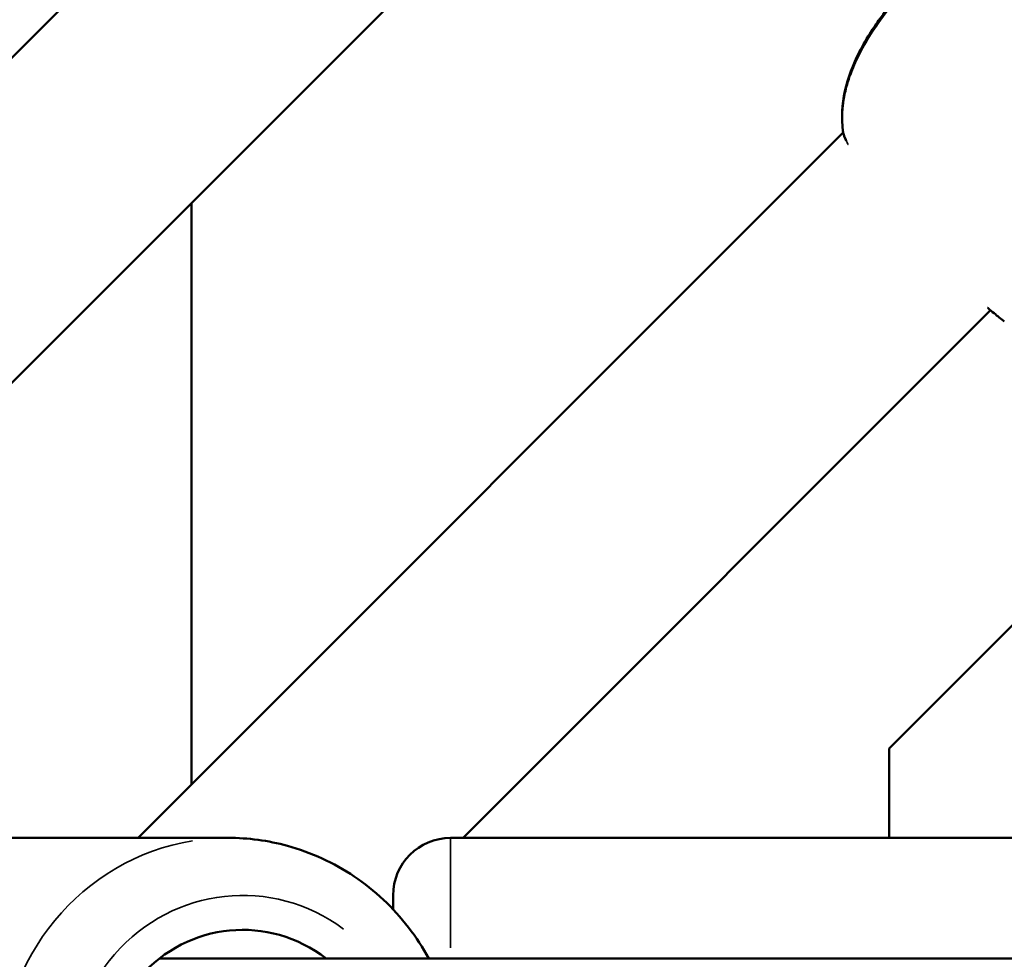
# Model space of a CAD drawing. Units: millimetres. Extents: x -946 to 40789, y 5 to 24329.
# Drawn here: x 6510 to 6595, y 6885 to 6967 of the extents above; entities that cross this region are included whole.
import ezdxf

# ---------------------------------------------------------------- set-up
doc = ezdxf.new("R2010")
doc.units = ezdxf.units.MM
doc.header["$MEASUREMENT"] = 0
doc.layers.add('Visible (ISO)', color=7, linetype='Continuous', lineweight=50)
doc.layers.add('Visible Narrow (ISO)', color=7, linetype='Continuous', lineweight=35)
doc.styles.get("Standard").update_dxf_attribs({"font": 'square721_bt_roman.ttf'})
doc.dimstyles.get("Standard").update_dxf_attribs({"dimtxt": 200, "dimasz": 100, "dimexe": 0.18, "dimexo": 0.0625, "dimgap": 40, "dimtad": 1, "dimdec": 0, "dimlfac": 0.1, "dimrnd": 5, "dimzin": 0, "dimdsep": 46, "dimtxsty": 'Standard', "dimcen": 0.09, "dimse1": 1, "dimse2": 1, "dimadec": 0, "dimazin": 0, "dimtfac": 1, "dimtdec": 0, "dimtofl": 0, "dimtmove": 0, "dimatfit": 3, "dimfxl": 1, "dimtolj": 1, "dimtzin": 0, "dimarcsym": 0})

# ---------------------------------------------------------------- blocks, each defined once
blk = doc.blocks.new('*D11')
at = {"color": 0, "lineweight": -2, "transparency": 16777216}
blk.add_line((254.938, 13878.772), (22914.28, 13878.772), dxfattribs=at)
at = {"color": 0, "transparency": 16777216}
for points in [[(254.938, 13920.438), (254.938, 13837.105), (4.938, 13878.772)], [(22914.28, 13920.438), (22914.28, 13837.105), (23164.28, 13878.772)]]:
    blk.add_solid(points, dxfattribs=at)
at = {"layer": 'Defpoints', "color": 0, "transparency": 16777216}
for p in [(23164.28, 13878.772), (23164.28, 6914.397), (4.938, 6909.359)]:
    blk.add_point(p, dxfattribs=at)
at = {"color": 0, "transparency": 16777216, "insert": (11584.609, 14310.42), "char_height": 550, "attachment_point": 5}
blk.add_mtext('\\A1;2315', dxfattribs=at)
blk = doc.blocks.new('*D12')
at = {"color": 0, "lineweight": -2, "transparency": 16777216}
blk.add_line((-153.145, 13494.604), (-153.145, 255.262), dxfattribs=at)
at = {"color": 0, "transparency": 16777216}
for points in [[(-194.812, 13494.604), (-111.479, 13494.604), (-153.145, 13744.604)], [(-194.812, 255.262), (-111.479, 255.262), (-153.145, 5.262)]]:
    blk.add_solid(points, dxfattribs=at)
at = {"layer": 'Defpoints', "color": 0, "transparency": 16777216}
for p in [(6914.073, 13744.604), (-153.145, 5.262), (6914.073, 5.262)]:
    blk.add_point(p, dxfattribs=at)
at = {"color": 0, "transparency": 16777216, "insert": (-584.794, 6874.933), "char_height": 550, "attachment_point": 5, "rotation": 90}
blk.add_mtext('\\A1;1375', dxfattribs=at)

msp = doc.modelspace()

# ---------------------------------------------------------------- linework, layer by layer
at = {"layer": 'Visible (ISO)'}
for p, q in [((6860.481, 7314.788), (6434.782, 6889.09)), ((6864.623, 7290.646), (6458.924, 6884.947)), ((6519.981, 6895.447), (6581.321, 6956.787)), ((6524.623, 6900.09), (6524.623, 6950.646)), ((6548.265, 6895.447), (6594.15, 6941.332)), ((6612.276, 6930.17), (6585.337, 6903.232)), ((6585.337, 6903.232), (6585.337, 6895.447)), ((6507.332, 6895.447), (6527.821, 6895.447)), ((6598.171, 6895.447), (6547.171, 6895.447)), ((6542.171, 6889.225), (6542.171, 6890.447)), ((6542.108, 6889.29), (6542.171, 6889.353)), ((6521.829, 6884.947), (6779.895, 6884.947))]:
    msp.add_line(p, q, dxfattribs=at)
for centre, radius, start, end in [((6582.789, 6957.093), 1.5, 186.73528, 199.00887), ((6595.814, 6941.891), 1.5, 230.44523, 232.85509), ((6547.171, 6890.447), 5, 90, 180)]:
    msp.add_arc(centre, radius, start, end, dxfattribs=at)
msp.add_ellipse((6529.086, 6874.947), major_axis=(0, -12.5), ratio=0.96748, start_param=2.498092, end_param=6.926686, dxfattribs=at)
for points, knots in [([(6581.3, 6956.917), (6581.167, 6958.041), (6581.227, 6959.23), (6581.727, 6961.546), (6582.166, 6962.695), (6583.043, 6964.406), (6583.402, 6965.014), (6584.055, 6966.02), (6584.336, 6966.426), (6585.497, 6968.029), (6586.445, 6969.184), (6588.625, 6971.761), (6589.872, 6973.178), (6591.134, 6974.582)], [0, 0, 0, 0, 0.376582, 0.376582, 0.750828, 0.750828, 0.964997, 0.964997, 1.114215, 1.114215, 1.562272, 1.562272, 2.128861, 2.128861, 2.128861, 2.128861]), ([(6545.277, 6884.947), (6544.759, 6885.897), (6544.167, 6886.805), (6542.183, 6889.379), (6540.584, 6890.882), (6537.009, 6893.286), (6535.037, 6894.191), (6531.295, 6895.214), (6529.558, 6895.447), (6527.821, 6895.447)], [6.796187, 6.796187, 6.796187, 6.796187, 6.956042, 6.956042, 7.277206, 7.277206, 7.595515, 7.595515, 7.853982, 7.853982, 7.853982, 7.853982])]:
    msp.add_open_spline(points, degree=3, knots=knots, dxfattribs=at)
for points in [[(6581.573, 6956.059), (6581.5, 6956.245), (6581.433, 6956.427), (6581.371, 6956.604)], [(6594.858, 6940.734), (6594.632, 6940.921), (6594.31, 6941.193), (6593.917, 6941.534)], [(6595.341, 6940.366), (6595.197, 6940.476), (6595.053, 6940.585), (6594.908, 6940.695)]]:
    msp.add_open_spline(points, degree=3, dxfattribs=at)
at = {"layer": 'Visible Narrow (ISO)'}
msp.add_line((6547.171, 6895.419), (6547.171, 6885.882), dxfattribs=at)
for centre, major_axis, ratio, start_param, end_param in [((6582.789, 6957.093), (-1.49, -0.176), 0.492839, 0.006653, 0.126411), ((6582.789, 6957.093), (-1.418, -0.489), 0.786083, 6.104715, 6.273796), ((6595.814, 6941.891), (-0.955, -1.157), 0.956666, 0.002188, 0.041563), ((6595.814, 6941.891), (-0.906, -1.196), 0.003351, 6.271608, 6.282576), ((6527.821, 6874.947), (0, 20.5), 0.96748, 0.15708, 2.984513), ((6529.086, 6874.947), (0, -15.5), 0.96748, 2.516067, 6.908711)]:
    msp.add_ellipse(centre, major_axis=major_axis, ratio=ratio, start_param=start_param, end_param=end_param, dxfattribs=at)
for points, knots in [([(6590.463, 6973.717), (6589.58, 6972.721), (6588.707, 6971.716), (6587.847, 6970.699), (6587.783, 6970.623), (6587.719, 6970.548), (6587.655, 6970.472), (6587.17, 6969.896), (6586.691, 6969.316), (6586.22, 6968.728), (6586.132, 6968.618), (6586.045, 6968.508), (6585.957, 6968.398), (6585.506, 6967.827), (6585.066, 6967.249), (6584.646, 6966.663), (6584.551, 6966.53), (6584.457, 6966.397), (6584.364, 6966.263), (6583.952, 6965.67), (6583.563, 6965.067), (6583.207, 6964.45), (6583.129, 6964.314), (6583.052, 6964.178), (6582.977, 6964.041), (6582.77, 6963.66), (6582.576, 6963.274), (6582.398, 6962.881), (6582.27, 6962.597), (6582.15, 6962.311), (6582.04, 6962.019), (6581.997, 6961.906), (6581.955, 6961.792), (6581.915, 6961.677), (6581.804, 6961.358), (6581.705, 6961.038), (6581.622, 6960.72), (6581.507, 6960.283), (6581.418, 6959.847), (6581.357, 6959.41), (6581.349, 6959.352), (6581.342, 6959.293), (6581.334, 6959.234), (6581.285, 6958.828), (6581.259, 6958.421), (6581.257, 6958.017), (6581.257, 6957.936), (6581.258, 6957.855), (6581.259, 6957.775)], [0.00107372, 0.00107372, 0.00107372, 0.00107372, 0.00507059, 0.00507059, 0.00507059, 0.00536862, 0.00536862, 0.00536862, 0.00762953, 0.00762953, 0.00762953, 0.00805293, 0.00805293, 0.00805293, 0.01024103, 0.01024103, 0.01024103, 0.01073724, 0.01073724, 0.01073724, 0.01293777, 0.01293777, 0.01293777, 0.01342155, 0.01342155, 0.01342155, 0.0147637, 0.0147637, 0.0147637, 0.01572955, 0.01572955, 0.01572955, 0.01610586, 0.01610586, 0.01610586, 0.01715513, 0.01715513, 0.01715513, 0.01859657, 0.01859657, 0.01859657, 0.01879017, 0.01879017, 0.01879017, 0.02013232, 0.02013232, 0.02013232, 0.02040076, 0.02040076, 0.02040076, 0.02040076]), ([(6581.343, 6956.768), (6581.452, 6956.454), (6581.581, 6956.125), (6581.731, 6955.779), (6581.734, 6955.773), (6581.736, 6955.767), (6581.739, 6955.761), (6581.741, 6955.757), (6581.743, 6955.753), (6581.744, 6955.748)], [0.000964214, 0.000964214, 0.000964214, 0.000964214, 0.002542991, 0.002542991, 0.002542991, 0.002570669, 0.002570669, 0.002570669, 0.002589599, 0.002589599, 0.002589599, 0.002589599]), ([(6593.875, 6941.582), (6593.892, 6941.567), (6593.908, 6941.553), (6593.924, 6941.539), (6594.123, 6941.363), (6594.302, 6941.208), (6594.461, 6941.072), (6594.468, 6941.066), (6594.475, 6941.059), (6594.482, 6941.053), (6594.628, 6940.929), (6594.757, 6940.82), (6594.868, 6940.728)], [0.024246681, 0.024246681, 0.024246681, 0.024246681, 0.024371669, 0.024371669, 0.024371669, 0.025910065, 0.025910065, 0.025910065, 0.025979108, 0.025979108, 0.025979108, 0.027403749, 0.027403749, 0.027403749, 0.027403749]), ([(6594.93, 6940.679), (6594.968, 6940.65), (6595.006, 6940.621), (6595.044, 6940.592), (6595.085, 6940.561), (6595.126, 6940.53), (6595.166, 6940.499), (6595.217, 6940.46), (6595.269, 6940.421), (6595.32, 6940.382)], [0.0000272031, 0.0000272031, 0.0000272031, 0.0000272031, 0.0001710717, 0.0001710717, 0.0001710717, 0.0003242669, 0.0003242669, 0.0003242669, 0.0005168582, 0.0005168582, 0.0005168582, 0.0005168582])]:
    msp.add_open_spline(points, degree=3, knots=knots, dxfattribs=at)

# ---------------------------------------------------------------- dimensions: what is measured, and where the dimension line sits
dim = msp.add_linear_dim(base=(23164.28, 13878.772), p1=(4.938, 6909.359), p2=(23164.28, 6914.397), dimstyle='Standard', override={"dimtxt": 550, "dimasz": 250, "dimgap": 150})
dim.commit()
dim.dimension.update_dxf_attribs({"geometry": '*D11', "text_midpoint": (11584.609, 14310.42)})
dim = msp.add_linear_dim(base=(-153.145, 5.262), p1=(6914.073, 13744.604), p2=(6914.073, 5.262), angle=90, dimstyle='Standard', override={"dimtxt": 550, "dimasz": 250, "dimgap": 150})
dim.commit()
dim.dimension.update_dxf_attribs({"geometry": '*D12', "text_midpoint": (-584.794, 6874.933)})

doc.saveas('drawing.dxf')
